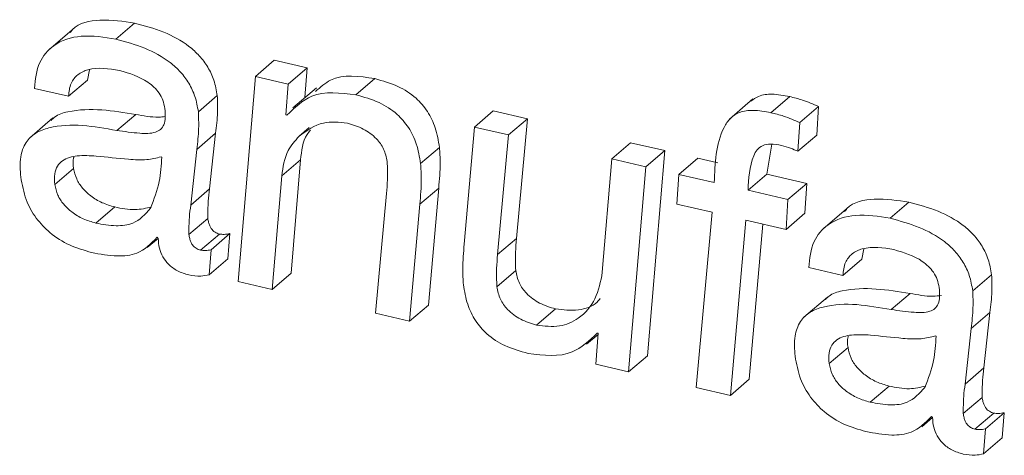
# Model space of a CAD drawing. Units: inches. Extents: x 2 to 195, y -7 to 151.
# Drawn here: x 171 to 171, y 88 to 89 of the extents above; entities that cross this region are included whole.
import ezdxf

# ---------------------------------------------------------------- set-up
doc = ezdxf.new("R2010")
doc.units = ezdxf.units.IN
doc.header["$MEASUREMENT"] = 0
doc.linetypes.add('SLD-Solid', pattern=[0])

msp = doc.modelspace()

# ---------------------------------------------------------------- linework, layer by layer
at = {"color": 7, "linetype": 'SLD-Solid', "lineweight": 15, "ltscale": 18}
for p, q in [((170.9103895, 88.6170397), (170.916501, 88.6222642)), ((170.8962393, 88.6200624), (170.8885965, 88.6135311)), ((170.9556148, 88.6049908), (170.961729, 88.6102153)), ((170.9723892, 88.607747), (170.961729, 88.6102153)), ((170.9012182, 88.6037791), (170.9019099, 88.6071213)), ((170.9556148, 88.6049908), (170.9500286, 88.5384927)), ((170.966275, 88.6025198), (170.9556148, 88.6049908)), ((170.966275, 88.6025198), (170.9723892, 88.607747)), ((170.9716394, 88.5981058), (170.9723892, 88.607747)), ((170.8951041, 88.598552), (170.9012182, 88.6037791)), ((170.9654936, 88.5924774), (170.966275, 88.6025198)), ((170.9881841, 88.5990245), (170.9942983, 88.604249)), ((170.8840505, 88.6011127), (170.8951041, 88.598552)), ((170.9371535, 88.5935307), (170.9432677, 88.5987579)), ((170.9753671, 88.6012922), (170.9677243, 88.594761)), ((171.1225031, 88.5932245), (171.1286173, 88.5984516)), ((171.1167269, 88.5976755), (171.1090842, 88.5911416)), ((171.1318671, 88.5900064), (171.1379813, 88.5952309)), ((171.1373609, 88.5859329), (171.1379813, 88.5952309)), ((170.9107459, 88.5874482), (170.9168601, 88.5926754)), ((170.9657549, 88.5924167), (170.9654936, 88.5924774)), ((171.0265244, 88.5885702), (171.0326386, 88.5937947)), ((171.0436868, 88.5912366), (171.0326386, 88.5937947)), ((170.8900828, 88.5915164), (170.8824401, 88.5849825)), ((171.0375727, 88.5860121), (171.0436868, 88.5912366)), ((171.0401202, 88.5524607), (171.0436868, 88.5912366)), ((171.1312467, 88.5807058), (171.1318671, 88.5900064)), ((170.9366361, 88.5813262), (170.9427502, 88.5865507)), ((170.9407967, 88.5685144), (170.9427502, 88.5865507)), ((170.9697492, 88.5855871), (170.9730782, 88.588433)), ((171.0265244, 88.5885702), (171.0232297, 88.5506524)), ((171.0375727, 88.5860121), (171.0265244, 88.5885702)), ((171.0340061, 88.5472336), (171.0375727, 88.5860121)), ((171.1312467, 88.5807058), (171.1373609, 88.5859329)), ((171.0709947, 88.5782717), (171.0771088, 88.5834989)), ((171.0881624, 88.5809381), (171.0771088, 88.5834989)), ((171.121228, 88.5732822), (171.122841, 88.5829761)), ((170.9346825, 88.5632899), (170.9366361, 88.5813262)), ((171.0091138, 88.5767405), (171.015228, 88.581965)), ((171.0820482, 88.5757109), (171.0881624, 88.5809381)), ((171.0825736, 88.5144399), (171.0881624, 88.5809381)), ((170.9253212, 88.578834), (170.9250598, 88.5788921)), ((170.964134, 88.5727278), (170.9702482, 88.5779549)), ((170.9671884, 88.541159), (170.9702482, 88.5779549)), ((171.0709947, 88.5782717), (171.0679429, 88.5414758)), ((171.0820482, 88.5757109), (171.0709947, 88.5782717)), ((171.0927533, 88.5732347), (171.0988675, 88.5784592)), ((171.1053301, 88.5769623), (171.0988675, 88.5784592)), ((170.890661, 88.5699453), (170.8967752, 88.5751724)), ((170.9610743, 88.5359345), (170.964134, 88.5727278)), ((171.0764594, 88.5092154), (171.0820482, 88.5757109)), ((171.0927533, 88.5732347), (171.0920458, 88.5635697)), ((171.1041949, 88.5705841), (171.0927533, 88.5732347)), ((171.1151138, 88.568055), (171.121228, 88.5732822)), ((171.1341058, 88.570299), (171.121228, 88.5732822)), ((171.1279916, 88.5650745), (171.1341058, 88.570299)), ((171.1335276, 88.560605), (171.1341058, 88.570299)), ((170.9346825, 88.5632899), (170.9407967, 88.5685144)), ((170.9980655, 88.5669726), (170.9944963, 88.5281941)), ((171.0088419, 88.5635539), (171.014956, 88.568781)), ((171.011664, 88.5308605), (171.014956, 88.568781)), ((171.1279916, 88.5650745), (171.1151138, 88.568055)), ((171.0055498, 88.525636), (171.0088419, 88.5635539)), ((171.0920458, 88.5635697), (171.1034874, 88.5609192)), ((171.1274135, 88.5553805), (171.1279916, 88.5650745)), ((171.1610995, 88.5589815), (171.1672136, 88.5642086)), ((170.9039532, 88.5574265), (170.9100674, 88.562651)), ((171.1034874, 88.5609192), (171.0983448, 88.5041467)), ((171.1274135, 88.5553805), (171.1335276, 88.560605)), ((171.1469519, 88.5620069), (171.1393092, 88.5554756)), ((170.9340938, 88.5537253), (170.9402079, 88.5589524)), ((171.1093983, 88.5015859), (171.114409, 88.5583901)), ((171.114409, 88.5583901), (171.1274135, 88.5553805)), ((171.1155125, 88.506813), (171.1199476, 88.5571097)), ((170.9378795, 88.548646), (170.9439937, 88.5538731)), ((170.9412692, 88.5487833), (170.9473834, 88.5540104)), ((170.9467392, 88.5458951), (170.9473834, 88.5540104)), ((170.9206273, 88.5494696), (170.9241385, 88.5524713)), ((170.9238428, 88.5528198), (170.9241385, 88.5524819)), ((171.0340061, 88.5472336), (171.0401202, 88.5524607)), ((170.9406251, 88.5406706), (170.9412692, 88.5487833)), ((171.1519282, 88.5457235), (171.1526199, 88.5490657)), ((170.9406251, 88.5406706), (170.9467392, 88.5458951)), ((171.145814, 88.5404964), (171.1519282, 88.5457235)), ((170.9610743, 88.5359345), (170.9671884, 88.541159)), ((171.0337764, 88.5368057), (171.0398906, 88.5420329)), ((171.1347605, 88.5430572), (171.145814, 88.5404964)), ((170.9500286, 88.5384927), (170.9610743, 88.5359345)), ((171.1878635, 88.5354752), (171.1939777, 88.5407023)), ((171.1614559, 88.5293927), (171.16757, 88.5346198)), ((171.1407955, 88.5334609), (171.1331528, 88.5269269)), ((170.9944963, 88.5281941), (171.0055498, 88.525636)), ((171.0055498, 88.525636), (171.011664, 88.5308605)), ((171.0466726, 88.5243767), (171.0527868, 88.5296012)), ((171.1873461, 88.523268), (171.1934602, 88.5284951)), ((171.1915093, 88.5104588), (171.1934602, 88.5284951)), ((171.0665833, 88.5217262), (171.0657939, 88.5116838)), ((171.0663219, 88.5217869), (171.0665833, 88.5217262)), ((171.1853951, 88.5052317), (171.1873461, 88.523268)), ((171.062824, 88.5181385), (171.0665516, 88.5213223)), ((171.1760338, 88.5207758), (171.1757724, 88.5208365)), ((171.1413736, 88.5118897), (171.1474878, 88.5171168)), ((171.0764594, 88.5092154), (171.0825736, 88.5144399)), ((171.0657939, 88.5116838), (171.0764594, 88.5092154)), ((171.1853951, 88.5052317), (171.1915093, 88.5104588)), ((171.1093983, 88.5015859), (171.1155125, 88.506813)), ((171.0983448, 88.5041467), (171.1093983, 88.5015859)), ((171.1546632, 88.4993683), (171.1607774, 88.5045954)), ((171.1848064, 88.4956697), (171.1909206, 88.5008968)), ((171.1713399, 88.4914114), (171.1748511, 88.4944131)), ((171.1745554, 88.4947642), (171.1748484, 88.4944263)), ((171.1885895, 88.4905904), (171.1947036, 88.4958175)), ((171.1919792, 88.4907277), (171.1980934, 88.4959548)), ((171.1974519, 88.4878396), (171.1980934, 88.4959548)), ((171.1913377, 88.4826124), (171.1919792, 88.4907277)), ((171.1913377, 88.4826124), (171.1974519, 88.4878396))]:
    msp.add_line(p, q, dxfattribs=at)
for points, knots in [([(170.916501, 88.6222642), (170.9128589, 88.622819), (170.9061926, 88.6238344), (170.8980983, 88.6223386), (170.8959164, 88.6195463), (170.8956637, 88.6192229)], [0, 0, 0, 0, 0.51571191, 0.94390989, 1, 1, 1, 1]), ([(170.9432677, 88.5987579), (170.9429688, 88.600431), (170.942393, 88.603654), (170.9403396, 88.6080259), (170.9375687, 88.61173), (170.9329729, 88.615879), (170.9258994, 88.6197387), (170.9196855, 88.6214085), (170.916501, 88.6222642)], [0, 0, 0, 0, 0.13317434, 0.2565428, 0.37571737, 0.4948486, 0.74112012, 1, 1, 1, 1]), ([(170.9103895, 88.6170397), (170.9066637, 88.6176698), (170.8998437, 88.6188232), (170.8905011, 88.6160818), (170.8848651, 88.6093029), (170.8843387, 88.6040098), (170.8840505, 88.6011127)], [0, 0, 0, 0, 0.31056811, 0.5684845, 0.76381802, 1, 1, 1, 1]), ([(170.9371535, 88.5935307), (170.9368547, 88.5952047), (170.9362793, 88.5984287), (170.9342255, 88.6028015), (170.9314545, 88.6065054), (170.9268592, 88.6106547), (170.9197846, 88.6145099), (170.9135728, 88.6161825), (170.9103895, 88.6170397)], [0, 0, 0, 0, 0.13324343, 0.25661335, 0.37578934, 0.49492199, 0.74116241, 1, 1, 1, 1]), ([(170.8951041, 88.598552), (170.895251, 88.5999896), (170.8955209, 88.6026317), (170.8980033, 88.6057824), (170.9034496, 88.6082597), (170.9081579, 88.6074835), (170.9116356, 88.6069101)], [0, 0, 0, 0, 0.1964207, 0.3609686, 0.52799341, 1, 1, 1, 1]), ([(170.9116356, 88.6069101), (170.9148614, 88.6059353), (170.9189172, 88.6047096), (170.9228351, 88.6015209), (170.9245068, 88.5995704), (170.9257809, 88.5972425), (170.9261155, 88.5954968), (170.9262874, 88.5945999)], [0, 0, 0, 0, 0.48855484, 0.6142607, 0.73921975, 0.8660221, 1, 1, 1, 1]), ([(170.9942983, 88.604249), (170.9891934, 88.6050295), (170.9818956, 88.6061452), (170.9766482, 88.6014615), (170.9750714, 88.6000541)], [0, 0, 0, 0, 0.69950167, 1, 1, 1, 1]), ([(171.015228, 88.581965), (171.0148606, 88.5841065), (171.0141614, 88.5881822), (171.0115469, 88.5936819), (171.0074947, 88.598409), (171.0016367, 88.6021823), (170.9968445, 88.6035319), (170.9942983, 88.604249)], [0, 0, 0, 0, 0.197483646, 0.375855123, 0.547662892, 0.759660885, 1, 1, 1, 1]), ([(170.9427502, 88.5865507), (170.9430189, 88.5887975), (170.9435042, 88.5928551), (170.9433407, 88.5969365), (170.9432677, 88.5987579)], [0, 0, 0, 0, 0.5537314, 1, 1, 1, 1]), ([(170.9881841, 88.5990245), (170.983134, 88.599649), (170.9745008, 88.6007166), (170.9683201, 88.594851), (170.9657549, 88.5924167)], [0, 0, 0, 0, 0.58497465, 1, 1, 1, 1]), ([(171.0091138, 88.5767405), (171.0087477, 88.5788813), (171.0080506, 88.5829569), (171.0054321, 88.588454), (171.0013809, 88.5931821), (170.995522, 88.5969547), (170.9907302, 88.5983063), (170.9881841, 88.5990245)], [0, 0, 0, 0, 0.19739489, 0.37580728, 0.54762111, 0.75962658, 1, 1, 1, 1]), ([(171.1286173, 88.5984516), (171.1267092, 88.5988052), (171.1233845, 88.5994213), (171.1188222, 88.5989973), (171.1168356, 88.5975305), (171.1160273, 88.5969337)], [0, 0, 0, 0, 0.44411512, 0.77382136, 1, 1, 1, 1]), ([(171.1379813, 88.5952309), (171.1362563, 88.5959851), (171.1332201, 88.5973126), (171.1300056, 88.5981081), (171.1286173, 88.5984516)], [0, 0, 0, 0, 0.56813048, 1, 1, 1, 1]), ([(170.9168601, 88.5926754), (170.9095511, 88.5938597), (170.9007251, 88.5952898), (170.8912626, 88.5926024), (170.8898403, 88.5910911), (170.8894704, 88.5906981)], [0, 0, 0, 0, 0.78093313, 0.94303009, 1, 1, 1, 1]), ([(170.9262874, 88.5945999), (170.9263825, 88.5935851), (170.9265484, 88.5918152), (170.9261658, 88.589415), (170.9250284, 88.5876787), (170.9223047, 88.5863582), (170.9173517, 88.586528), (170.9132144, 88.5871044), (170.9107459, 88.5874482)], [0, 0, 0, 0, 0.14110882, 0.24611544, 0.33102472, 0.41731612, 0.65234102, 1, 1, 1, 1]), ([(170.9264062, 88.5919388), (170.9257133, 88.5918774), (170.9225184, 88.5915939), (170.9193451, 88.5922004), (170.9168601, 88.5926754)], [0, 0, 0, 0, 0.21687315, 1, 1, 1, 1]), ([(170.9366361, 88.5813262), (170.9369048, 88.5835721), (170.9373901, 88.5876288), (170.9372265, 88.5917093), (170.9371535, 88.5935307)], [0, 0, 0, 0, 0.55363548, 1, 1, 1, 1]), ([(171.1225031, 88.5932245), (171.1205838, 88.5935925), (171.1172396, 88.5942337), (171.1125799, 88.5936576), (171.109202, 88.5915818), (171.1046633, 88.5842615), (171.1044082, 88.5768113), (171.1041949, 88.5705841)], [0, 0, 0, 0, 0.164676639, 0.286923679, 0.387819817, 0.48830654, 1, 1, 1, 1]), ([(171.1318671, 88.5900064), (171.1301421, 88.5907595), (171.1271055, 88.5920851), (171.1238913, 88.5928808), (171.1225031, 88.5932245)], [0, 0, 0, 0, 0.568087843, 1, 1, 1, 1]), ([(170.9107459, 88.5874482), (170.9033093, 88.5887752), (170.8943288, 88.5903776), (170.8844114, 88.5869058), (170.8809412, 88.5835963), (170.8791808, 88.5784059), (170.8794645, 88.5745536), (170.8796259, 88.5723608)], [0, 0, 0, 0, 0.51851921, 0.62616996, 0.72891836, 0.84569409, 1, 1, 1, 1]), ([(170.9697492, 88.5855871), (170.9722742, 88.5873918), (170.9769956, 88.5907665), (170.9827291, 88.590127), (170.9853963, 88.5898295)], [0, 0, 0, 0, 0.53480072, 1, 1, 1, 1]), ([(170.9853963, 88.5898295), (170.9871639, 88.5892924), (170.9906252, 88.5882405), (170.9946553, 88.5852104), (170.9973976, 88.5815039), (170.9979945, 88.5787903), (170.9982978, 88.5774111)], [0, 0, 0, 0, 0.28932706, 0.566572697, 0.779700317, 1, 1, 1, 1]), ([(170.964134, 88.5727278), (170.9645472, 88.5756008), (170.9652449, 88.5804518), (170.9684446, 88.5840997), (170.9697492, 88.5855871)], [0, 0, 0, 0, 0.59225836, 1, 1, 1, 1]), ([(170.9702482, 88.5779549), (170.9705474, 88.5808818), (170.9709105, 88.5844327), (170.9730685, 88.587121), (170.9734478, 88.5875934)], [0, 0, 0, 0, 0.82424634, 1, 1, 1, 1]), ([(171.1151138, 88.568055), (171.1153176, 88.5718936), (171.1155617, 88.5764915), (171.1179256, 88.5812942), (171.1198807, 88.5827605), (171.1227309, 88.5832128), (171.1247748, 88.5828239), (171.1259588, 88.5825986)], [0, 0, 0, 0, 0.51615531, 0.61825171, 0.71734835, 0.8362527, 1, 1, 1, 1]), ([(171.1259588, 88.5825986), (171.1269503, 88.5823208), (171.1287581, 88.5818142), (171.1304725, 88.5810506), (171.1312467, 88.5807058)], [0, 0, 0, 0, 0.54841908, 1, 1, 1, 1]), ([(170.9040562, 88.5791693), (170.9020209, 88.5792897), (170.8983291, 88.5795081), (170.8937198, 88.5783939), (170.8913218, 88.5759071), (170.8904301, 88.5731291), (170.8905779, 88.5710909), (170.890661, 88.5699453)], [0, 0, 0, 0, 0.31306018, 0.56785874, 0.68930424, 0.82536013, 1, 1, 1, 1]), ([(170.9250598, 88.5788921), (170.9235301, 88.5785252), (170.9200652, 88.5776942), (170.9129681, 88.5782211), (170.9075305, 88.5787996), (170.9040562, 88.5791693)], [0, 0, 0, 0, 0.2220304, 0.50293327, 1, 1, 1, 1]), ([(171.014956, 88.568781), (171.0152004, 88.5715188), (171.0155923, 88.575911), (171.0153276, 88.5803086), (171.015228, 88.581965)], [0, 0, 0, 0, 0.62334277, 1, 1, 1, 1]), ([(170.8968596, 88.5788367), (170.8968305, 88.5787568), (170.8964096, 88.5776024), (170.896599, 88.5763438), (170.8967752, 88.5751724)], [0, 0, 0, 0, 0.06922499, 1, 1, 1, 1]), ([(170.921678, 88.5622392), (170.9227764, 88.5651014), (170.924831, 88.5704548), (170.9251655, 88.576173), (170.9253212, 88.578834)], [0, 0, 0, 0, 0.53463896, 1, 1, 1, 1]), ([(170.9982978, 88.5774111), (170.9983516, 88.5754309), (170.9984462, 88.5719468), (170.9981803, 88.5684724), (170.9980655, 88.5669726)], [0, 0, 0, 0, 0.56833383, 1, 1, 1, 1]), ([(171.0088419, 88.5635539), (171.0090862, 88.5662917), (171.0094781, 88.5706847), (171.0092135, 88.5750833), (171.0091138, 88.5767405)], [0, 0, 0, 0, 0.62321826, 1, 1, 1, 1]), ([(170.8967752, 88.5751724), (170.8970318, 88.5740025), (170.8975432, 88.571671), (170.8995864, 88.5686509), (170.9023902, 88.5660269), (170.9059221, 88.5638784), (170.9086893, 88.5630591), (170.9100674, 88.562651)], [0, 0, 0, 0, 0.18422929, 0.3671495, 0.55389911, 0.77783076, 1, 1, 1, 1]), ([(170.8796259, 88.5723608), (170.8800918, 88.569879), (170.8809784, 88.5651554), (170.884396, 88.5589867), (170.8891875, 88.55392), (170.8953364, 88.5500157), (170.9001705, 88.5486057), (170.9025937, 88.5478989)], [0, 0, 0, 0, 0.21013333, 0.39994851, 0.58017394, 0.78955319, 1, 1, 1, 1]), ([(170.890661, 88.5699453), (170.8909176, 88.5687754), (170.8914291, 88.566444), (170.8934715, 88.5634238), (170.8962775, 88.5608018), (170.8998093, 88.558655), (170.9025761, 88.5578348), (170.9039532, 88.5574265)], [0, 0, 0, 0, 0.18424881, 0.3671884, 0.55386391, 0.77793627, 1, 1, 1, 1]), ([(170.9402079, 88.5589524), (170.9402139, 88.5608104), (170.9402243, 88.5640105), (170.9406275, 88.5671837), (170.9407967, 88.5685144)], [0, 0, 0, 0, 0.5806336, 1, 1, 1, 1]), ([(170.9340938, 88.5537253), (170.9340998, 88.5555833), (170.9341103, 88.5587842), (170.9345134, 88.5619583), (170.9346825, 88.5632899)], [0, 0, 0, 0, 0.580474725, 1, 1, 1, 1]), ([(171.1672136, 88.5642086), (171.1635716, 88.5647618), (171.1569058, 88.5657744), (171.1488107, 88.5642829), (171.1466291, 88.5614908), (171.1463764, 88.5611674)], [0, 0, 0, 0, 0.5157273, 0.94390712, 1, 1, 1, 1]), ([(171.1939777, 88.5407023), (171.1936802, 88.5423756), (171.1931071, 88.5455996), (171.1910484, 88.5499686), (171.1882818, 88.5536763), (171.1836819, 88.5578217), (171.1766106, 88.5616831), (171.1703974, 88.5633529), (171.1672136, 88.5642086)], [0, 0, 0, 0, 0.13316478, 0.25656748, 0.37570574, 0.49489313, 0.74117513, 1, 1, 1, 1]), ([(170.9039532, 88.5574265), (170.9061254, 88.5570294), (170.9100646, 88.5563092), (170.9168944, 88.5569906), (170.9199186, 88.5603087), (170.921678, 88.5622392)], [0, 0, 0, 0, 0.33952193, 0.61574, 1, 1, 1, 1]), ([(170.9100674, 88.562651), (170.9122689, 88.5621984), (170.9162616, 88.5613775), (170.9202303, 88.562253), (170.9220106, 88.5626457)], [0, 0, 0, 0, 0.55139224, 1, 1, 1, 1]), ([(171.1610995, 88.5589815), (171.1573735, 88.559613), (171.1505543, 88.5607688), (171.1412134, 88.5580245), (171.1355746, 88.5512484), (171.1350485, 88.5459544), (171.1347605, 88.5430572)], [0, 0, 0, 0, 0.31057925, 0.56843097, 0.76381417, 1, 1, 1, 1]), ([(170.9439937, 88.5538731), (170.9434895, 88.5540381), (170.9424437, 88.5543802), (170.9414137, 88.5554482), (170.9407886, 88.5565759), (170.9404059, 88.5576904), (170.940277, 88.5585122), (170.9402079, 88.5589524)], [0, 0, 0, 0, 0.2322342, 0.48169549, 0.63196897, 0.80283194, 1, 1, 1, 1]), ([(171.1878635, 88.5354752), (171.1875663, 88.5371495), (171.1869941, 88.5403739), (171.1849325, 88.5447421), (171.1821694, 88.5484517), (171.1775659, 88.5525936), (171.1704968, 88.5564564), (171.1642834, 88.5581259), (171.1610995, 88.5589815)], [0, 0, 0, 0, 0.1332305, 0.2565687, 0.37576085, 0.49489994, 0.74117862, 1, 1, 1, 1]), ([(170.9378795, 88.548646), (170.9373754, 88.548812), (170.9363301, 88.5491562), (170.9352994, 88.5502235), (170.934675, 88.5513507), (170.9342912, 88.5524639), (170.9341627, 88.553285), (170.9340938, 88.5537253)], [0, 0, 0, 0, 0.23243499, 0.48195067, 0.63225692, 0.80278894, 1, 1, 1, 1]), ([(170.9473834, 88.5540104), (170.9467543, 88.5538987), (170.9456289, 88.5536987), (170.9444941, 88.5538198), (170.9439937, 88.5538731)], [0, 0, 0, 0, 0.55900083, 1, 1, 1, 1]), ([(170.9025937, 88.5478989), (170.9053381, 88.5473781), (170.9101507, 88.546465), (170.9181853, 88.5472069), (170.92179, 88.5507832), (170.9238428, 88.5528198)], [0, 0, 0, 0, 0.36360748, 0.6375967, 1, 1, 1, 1]), ([(170.9241385, 88.5524819), (170.9242241, 88.551418), (170.924391, 88.5493451), (170.9255826, 88.5464682), (170.9275292, 88.5438891), (170.9303895, 88.5417318), (170.9328075, 88.5409954), (170.9340647, 88.5406125)], [0, 0, 0, 0, 0.19049114, 0.37120123, 0.54938281, 0.76570054, 1, 1, 1, 1]), ([(171.0232297, 88.5506524), (171.022986, 88.5479172), (171.0225947, 88.5435242), (171.0228564, 88.5391256), (171.0229551, 88.5374657)], [0, 0, 0, 0, 0.62262429, 1, 1, 1, 1]), ([(171.0398906, 88.5420329), (171.0398372, 88.5440095), (171.0397432, 88.54749), (171.0400065, 88.5509609), (171.0401202, 88.5524607)], [0, 0, 0, 0, 0.56790587, 1, 1, 1, 1]), ([(170.9412692, 88.5487833), (170.9406401, 88.5486715), (170.9395147, 88.5484716), (170.9383799, 88.5485926), (170.9378795, 88.548646)], [0, 0, 0, 0, 0.55900083, 1, 1, 1, 1]), ([(171.0337764, 88.5368057), (171.033723, 88.5387823), (171.0336291, 88.5422628), (171.0338923, 88.5457338), (171.0340061, 88.5472336)], [0, 0, 0, 0, 0.56790587, 1, 1, 1, 1]), ([(171.145814, 88.5404964), (171.145961, 88.541934), (171.146231, 88.5445761), (171.1487137, 88.5477276), (171.1541612, 88.5502026), (171.158869, 88.5494272), (171.1623455, 88.5488545)], [0, 0, 0, 0, 0.19642315, 0.36097311, 0.5281093, 1, 1, 1, 1]), ([(171.1623455, 88.5488545), (171.1655703, 88.5478786), (171.1696255, 88.5466512), (171.1735477, 88.543467), (171.1752166, 88.5415138), (171.176491, 88.539186), (171.1768272, 88.5374395), (171.177, 88.5365417)], [0, 0, 0, 0, 0.488470011, 0.614254432, 0.739107852, 0.865888183, 1, 1, 1, 1]), ([(171.0527868, 88.5296012), (171.0510212, 88.5301398), (171.0475625, 88.5311948), (171.043532, 88.5342229), (171.0407896, 88.5379338), (171.0401937, 88.5406509), (171.0398906, 88.5420329)], [0, 0, 0, 0, 0.28902818, 0.56619045, 0.77936755, 1, 1, 1, 1]), ([(171.0679429, 88.5414758), (171.0673968, 88.5385193), (171.0663431, 88.5328136), (171.0609801, 88.5264874), (171.0538836, 88.5234241), (171.0491757, 88.524046), (171.0466726, 88.5243767)], [0, 0, 0, 0, 0.28539865, 0.55078354, 0.76116442, 1, 1, 1, 1]), ([(170.9340647, 88.5406125), (170.9353513, 88.5404079), (170.9375488, 88.5400583), (170.9397235, 88.5404912), (170.9406251, 88.5406706)], [0, 0, 0, 0, 0.58542915, 1, 1, 1, 1]), ([(171.1934602, 88.5284951), (171.1937289, 88.5307419), (171.1942142, 88.5347995), (171.1940506, 88.5388809), (171.1939777, 88.5407023)], [0, 0, 0, 0, 0.5537314, 1, 1, 1, 1]), ([(171.0229551, 88.5374657), (171.0233229, 88.5353253), (171.0240231, 88.5312502), (171.0266342, 88.5257484), (171.0306931, 88.5210256), (171.0365495, 88.5172468), (171.0413444, 88.5158966), (171.0438927, 88.5151791)], [0, 0, 0, 0, 0.19736438, 0.37577133, 0.54753485, 0.75953288, 1, 1, 1, 1]), ([(171.0466726, 88.5243767), (171.044907, 88.5249142), (171.0414479, 88.5259672), (171.0374179, 88.5289959), (171.0346755, 88.5327066), (171.0340795, 88.5354238), (171.0337764, 88.5368057)], [0, 0, 0, 0, 0.2889939, 0.56616953, 0.77935691, 1, 1, 1, 1]), ([(171.16757, 88.5346198), (171.1602601, 88.5358071), (171.1514324, 88.537241), (171.141976, 88.5345428), (171.1405512, 88.5330328), (171.1401804, 88.5326398)], [0, 0, 0, 0, 0.78083288, 0.94296324, 1, 1, 1, 1]), ([(171.177, 88.5365417), (171.1770939, 88.5355278), (171.1772577, 88.5337588), (171.176876, 88.5313592), (171.1757378, 88.5296235), (171.1730171, 88.528298), (171.1680618, 88.5284751), (171.163925, 88.5290497), (171.1614559, 88.5293927)], [0, 0, 0, 0, 0.14099244, 0.24600725, 0.33092315, 0.4172797, 0.65219269, 1, 1, 1, 1]), ([(171.1777313, 88.5339255), (171.176834, 88.5338419), (171.1734336, 88.5335252), (171.1700563, 88.5341557), (171.16757, 88.5346198)], [0, 0, 0, 0, 0.26386491, 1, 1, 1, 1]), ([(171.1873461, 88.523268), (171.1876148, 88.5255148), (171.1881, 88.5295724), (171.1879365, 88.5336538), (171.1878635, 88.5354752)], [0, 0, 0, 0, 0.5537314, 1, 1, 1, 1]), ([(171.0672512, 88.5329857), (171.0669404, 88.5325931), (171.0652658, 88.530478), (171.0598567, 88.5287811), (171.055241, 88.5293165), (171.0527868, 88.5296012)], [0, 0, 0, 0, 0.096428252, 0.519564766, 1, 1, 1, 1]), ([(171.1614559, 88.5293927), (171.1540203, 88.5307194), (171.1450409, 88.5323216), (171.1351238, 88.5288503), (171.1316543, 88.5255402), (171.1298897, 88.5203511), (171.1301741, 88.5164982), (171.1303359, 88.5143053)], [0, 0, 0, 0, 0.51847805, 0.62613315, 0.72888571, 0.84568784, 1, 1, 1, 1]), ([(171.0438927, 88.5151791), (171.0489429, 88.5145546), (171.057576, 88.513487), (171.0637568, 88.5193526), (171.0663219, 88.5217869)], [0, 0, 0, 0, 0.58497465, 1, 1, 1, 1]), ([(171.1547662, 88.5211137), (171.1527311, 88.521234), (171.1490395, 88.521452), (171.1444292, 88.5203397), (171.1420347, 88.5178505), (171.1411426, 88.5150737), (171.1412905, 88.5130354), (171.1413736, 88.5118897)], [0, 0, 0, 0, 0.313089099, 0.5679112, 0.689275534, 0.825343996, 1, 1, 1, 1]), ([(171.1475723, 88.5207811), (171.1475431, 88.5207012), (171.1471223, 88.5195468), (171.1473116, 88.5182882), (171.1474878, 88.5171168)], [0, 0, 0, 0, 0.06922499, 1, 1, 1, 1]), ([(171.1757724, 88.5208365), (171.1742419, 88.5204696), (171.170776, 88.5196388), (171.1636781, 88.5201654), (171.1582404, 88.520744), (171.1547662, 88.5211137)], [0, 0, 0, 0, 0.22212579, 0.50299422, 1, 1, 1, 1]), ([(171.1723906, 88.5041836), (171.1734891, 88.5070449), (171.1755439, 88.5123974), (171.1758782, 88.5181148), (171.1760338, 88.5207758)], [0, 0, 0, 0, 0.534570493, 1, 1, 1, 1]), ([(171.1474878, 88.5171168), (171.1477433, 88.5159469), (171.1482526, 88.5136151), (171.1502966, 88.5105955), (171.1531005, 88.5079704), (171.1566336, 88.5058241), (171.1594003, 88.5050038), (171.1607774, 88.5045954)], [0, 0, 0, 0, 0.18420088, 0.36713017, 0.55388904, 0.77794878, 1, 1, 1, 1]), ([(171.1303359, 88.5143053), (171.1308017, 88.5118234), (171.1316883, 88.5070998), (171.135106, 88.5009312), (171.1398978, 88.4958636), (171.1460486, 88.4919608), (171.1508832, 88.4905503), (171.1533063, 88.4898433)], [0, 0, 0, 0, 0.21012025, 0.39992362, 0.58013783, 0.78956628, 1, 1, 1, 1]), ([(171.1413736, 88.5118897), (171.1416291, 88.5107197), (171.1421384, 88.5083879), (171.1441826, 88.5053685), (171.1469856, 88.5027429), (171.1505207, 88.5006006), (171.1532863, 88.4997779), (171.1546632, 88.4993683)], [0, 0, 0, 0, 0.184205633, 0.367139636, 0.553903331, 0.77789866, 1, 1, 1, 1]), ([(171.1909206, 88.5008968), (171.1909252, 88.502754), (171.1909331, 88.5059542), (171.191339, 88.5091272), (171.1915093, 88.5104588)], [0, 0, 0, 0, 0.580338701, 1, 1, 1, 1]), ([(171.1546632, 88.4993683), (171.1568354, 88.4989724), (171.1607756, 88.4982543), (171.1676063, 88.4989342), (171.1706312, 88.5022531), (171.1723906, 88.5041836)], [0, 0, 0, 0, 0.33946544, 0.61578459, 1, 1, 1, 1]), ([(171.1607774, 88.5045954), (171.1629789, 88.5041414), (171.1669717, 88.5033179), (171.1709403, 88.5041962), (171.1727206, 88.5045902)], [0, 0, 0, 0, 0.551386, 1, 1, 1, 1]), ([(171.1848064, 88.4956697), (171.1848109, 88.4975278), (171.1848187, 88.500728), (171.1852248, 88.503901), (171.1853951, 88.5052317)], [0, 0, 0, 0, 0.58061303, 1, 1, 1, 1]), ([(171.1947036, 88.4958175), (171.1942007, 88.4959829), (171.193156, 88.4963264), (171.1921228, 88.4973907), (171.1915019, 88.4985212), (171.1911183, 88.4996346), (171.1909895, 88.5004565), (171.1909206, 88.5008968)], [0, 0, 0, 0, 0.23193748, 0.48174523, 0.63186883, 0.80277829, 1, 1, 1, 1]), ([(171.1533063, 88.4898433), (171.1560508, 88.4893225), (171.1608633, 88.4884094), (171.1688979, 88.4891514), (171.1725026, 88.4927276), (171.1745554, 88.4947642)], [0, 0, 0, 0, 0.36360748, 0.6375967, 1, 1, 1, 1]), ([(171.1748484, 88.4944263), (171.1749341, 88.4933625), (171.175101, 88.4912895), (171.1762927, 88.4884127), (171.1782393, 88.4858326), (171.1811018, 88.483677), (171.1835202, 88.48294), (171.1847774, 88.482557)], [0, 0, 0, 0, 0.19046705, 0.37115428, 0.54931333, 0.76573017, 1, 1, 1, 1]), ([(171.1885895, 88.4905904), (171.1880866, 88.4907568), (171.1870424, 88.4911023), (171.1860085, 88.4921661), (171.1853883, 88.4932961), (171.1850036, 88.4944082), (171.1848752, 88.4952293), (171.1848064, 88.4956697)], [0, 0, 0, 0, 0.23213844, 0.48200062, 0.63215692, 0.80273532, 1, 1, 1, 1]), ([(171.1980934, 88.4959548), (171.1974643, 88.4958431), (171.1963389, 88.4956432), (171.1952041, 88.4957642), (171.1947036, 88.4958175)], [0, 0, 0, 0, 0.55900083, 1, 1, 1, 1]), ([(171.1919792, 88.4907277), (171.1913501, 88.4906159), (171.1902247, 88.490416), (171.1890899, 88.490537), (171.1885895, 88.4905904)], [0, 0, 0, 0, 0.55900083, 1, 1, 1, 1]), ([(171.1847774, 88.482557), (171.1860638, 88.4823527), (171.1882612, 88.4820037), (171.1904361, 88.482434), (171.1913377, 88.4826124)], [0, 0, 0, 0, 0.58546355, 1, 1, 1, 1])]:
    msp.add_open_spline(points, degree=3, knots=knots, dxfattribs=at)

doc.saveas('drawing.dxf')
